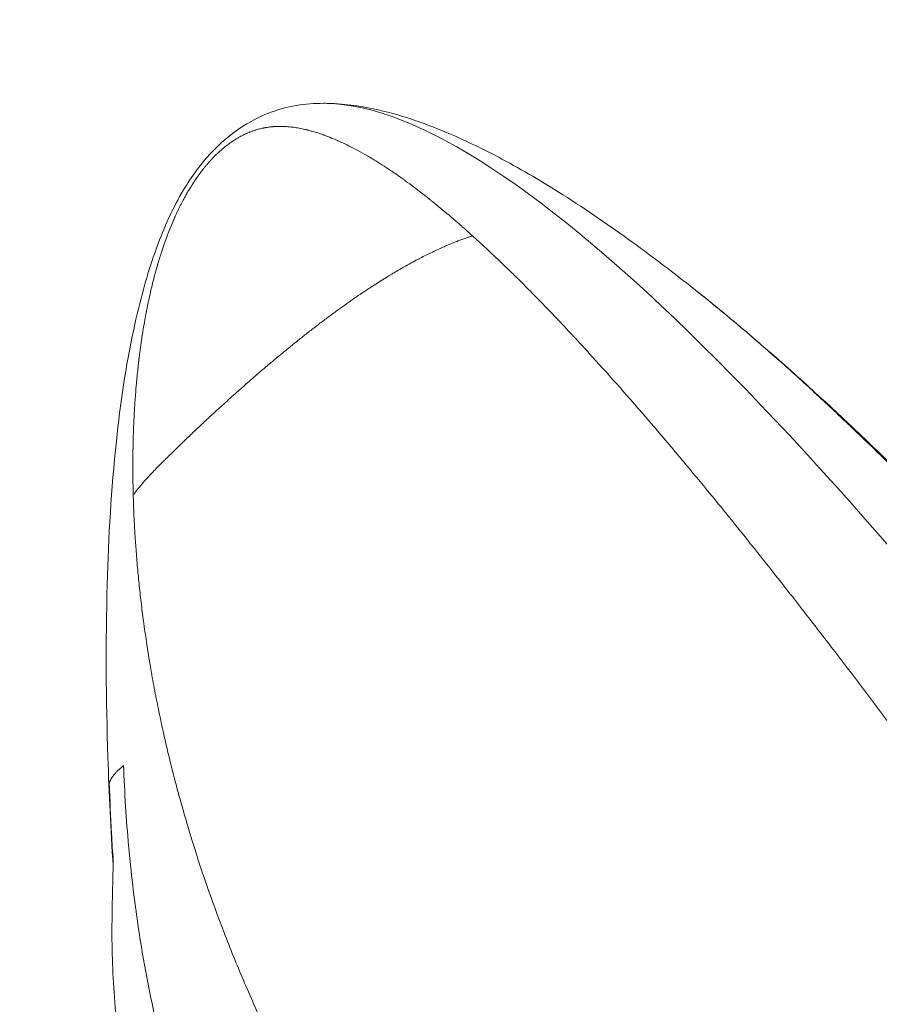
# Model space of a CAD drawing. Units: millimetres. Extents: x -374 to 18911, y 15 to 4713.
# Drawn here: x 8149 to 8240, y 3810 to 3915 of the extents above; entities that cross this region are included whole.
import ezdxf

# ---------------------------------------------------------------- set-up
doc = ezdxf.new("R2010")
doc.units = ezdxf.units.MM
doc.styles.get("Standard").update_dxf_attribs({"font": 'arial.ttf'})
doc.dimstyles.new('ISO-25', dxfattribs={"dimtxt": 2.5, "dimasz": 2.5, "dimexe": 1.25, "dimexo": 0.625, "dimtad": 1, "dimtxsty": 'Standard', "dimcen": 2.5, "dimadec": 0, "dimazin": 0, "dimtfac": 1, "dimtmove": 0, "dimatfit": 3, "dimfxl": 1, "dimarcsym": 0})

# ---------------------------------------------------------------- blocks, each defined once
blk = doc.blocks.new('*D4')
at = {"color": 0, "lineweight": -2, "transparency": 16777216}
for p, q in [((7123.71, 3935.62), (7123.71, 3996.87)), ((11859.38, 3935.62), (11859.38, 3996.87)), ((7243.71, 3995.62), (11739.38, 3995.62))]:
    blk.add_line(p, q, dxfattribs=at)
at = {"color": 0, "transparency": 16777216}
for points in [[(7243.71, 4015.62), (7243.71, 3975.62), (7123.71, 3995.62)], [(11739.38, 4015.62), (11739.38, 3975.62), (11859.38, 3995.62)]]:
    blk.add_solid(points, dxfattribs=at)
at = {"layer": 'Defpoints', "color": 0, "transparency": 16777216}
for p in [(11859.38, 3995.62), (7123.71, 3877.25), (11859.38, 3870.23)]:
    blk.add_point(p, dxfattribs=at)
at = {"color": 0, "transparency": 16777216, "insert": (9491.54, 4147.5), "char_height": 220, "attachment_point": 5}
blk.add_mtext('475', dxfattribs=at)
blk = doc.blocks.new('*D5')
at = {"color": 0, "lineweight": -2, "transparency": 16777216}
for p, q in [((7084.04, 3906.06), (7022.79, 3906.06)), ((7024.04, 3786.06), (7024.04, 772.39)), ((7084.04, 652.39), (7022.79, 652.39))]:
    blk.add_line(p, q, dxfattribs=at)
at = {"color": 0, "transparency": 16777216}
for points in [[(7004.04, 3786.06), (7044.04, 3786.06), (7024.04, 3906.06)], [(7004.04, 772.39), (7044.04, 772.39), (7024.04, 652.39)]]:
    blk.add_solid(points, dxfattribs=at)
at = {"layer": 'Defpoints', "color": 0, "transparency": 16777216}
for p in [(8318.53, 3906.06), (7024.04, 652.39), (8539.56, 652.39)]:
    blk.add_point(p, dxfattribs=at)
at = {"color": 0, "transparency": 16777216, "insert": (6871.64, 2279.22), "char_height": 220, "attachment_point": 5, "rotation": 90}
blk.add_mtext('325', dxfattribs=at)

msp = doc.modelspace()

# ---------------------------------------------------------------- linework, layer by layer
at = {"color": 0, "linetype": 'Continuous', "lineweight": 0}
for points, knots in [([(8158.627, 3824.843), (8158.39, 3828.699), (8158.203, 3832.561), (8157.878, 3842.54), (8157.826, 3848.671), (8158.14, 3859.893), (8158.431, 3864.983), (8159.399, 3874.044), (8159.973, 3878.023), (8161.45, 3884.925), (8162.233, 3887.876), (8164.058, 3892.845), (8164.981, 3894.919), (8166.982, 3898.273), (8167.968, 3899.63), (8170.011, 3901.808), (8171.036, 3902.693), (8173.103, 3904.073), (8174.146, 3904.609), (8176.142, 3905.382), (8177.14, 3905.67), (8179.074, 3905.998), (8180.035, 3906.061), (8181.033, 3906.061)], [19.2194171, 19.2194171, 19.2194171, 19.2194171, 31.5191999, 31.5191999, 50.9482526, 50.9482526, 66.9598956, 66.9598956, 79.4054015, 79.4054015, 88.6790164, 88.6790164, 95.4373785, 95.4373785, 100.3968938, 100.3968938, 104.4393196, 104.4393196, 108.0253076, 108.0253076, 111.3146949, 111.3146949, 114.3281725, 114.3281725, 114.3281725, 114.3281725]), ([(8284.274, 3804.135), (8280.846, 3808.833), (8240.849, 3862.797), (8201.27, 3906.061), (8181.033, 3906.061)], [0.53437515, 0.53437515, 0.53437515, 0.53437515, 0.57263198, 0.9758856, 0.9758856, 0.9758856, 0.9758856]), ([(8181.033, 3906.061), (8181.561, 3906.061), (8182.08, 3906.042), (8183.488, 3905.946), (8184.372, 3905.835), (8186.666, 3905.439), (8188.066, 3905.091), (8191.113, 3904.161), (8192.755, 3903.545), (8196.288, 3902.039), (8198.171, 3901.118), (8202.228, 3898.947), (8204.391, 3897.666), (8209.046, 3894.711), (8211.524, 3893.008), (8216.158, 3889.642), (8218.323, 3887.989), (8220.457, 3886.297)], [0, 0, 0, 0, 1.5927448, 1.5927448, 4.3700968, 4.3700968, 8.8671274, 8.8671274, 14.3270056, 14.3270056, 20.8434302, 20.8434302, 28.6493997, 28.6493997, 37.9823965, 37.9823965, 46.44139, 46.44139, 46.44139, 46.44139]), ([(8167.974, 3898.737), (8168.019, 3898.796), (8168.06, 3898.849), (8168.128, 3898.937), (8168.156, 3898.974), (8168.182, 3899.007), (8168.185, 3899.011), (8168.19, 3899.017), (8168.193, 3899.02), (8168.2, 3899.029), (8168.204, 3899.035), (8168.218, 3899.053), (8168.228, 3899.065), (8168.255, 3899.099), (8168.273, 3899.122), (8168.326, 3899.188), (8168.359, 3899.23), (8168.399, 3899.279), (8168.409, 3899.29), (8168.426, 3899.312), (8168.435, 3899.323), (8168.462, 3899.355), (8168.479, 3899.376), (8168.533, 3899.44), (8168.569, 3899.483), (8168.678, 3899.612), (8168.752, 3899.697), (8168.855, 3899.814), (8168.885, 3899.847), (8168.924, 3899.891), (8168.934, 3899.901), (8168.982, 3899.955), (8169.021, 3899.997), (8169.137, 3900.123), (8169.214, 3900.204), (8169.431, 3900.428), (8169.57, 3900.566), (8169.722, 3900.711), (8169.736, 3900.724), (8169.767, 3900.753), (8169.786, 3900.771), (8169.806, 3900.79), (8169.809, 3900.792), (8169.832, 3900.814), (8169.852, 3900.833), (8169.913, 3900.889), (8169.954, 3900.926), (8170.029, 3900.993), (8170.063, 3901.024), (8170.144, 3901.095), (8170.192, 3901.136), (8170.37, 3901.288), (8170.5, 3901.396), (8170.663, 3901.524), (8170.695, 3901.549), (8170.759, 3901.598), (8170.793, 3901.623), (8170.835, 3901.655), (8170.844, 3901.662), (8170.885, 3901.693), (8170.917, 3901.717), (8170.959, 3901.747), (8170.968, 3901.754), (8171.061, 3901.822), (8171.145, 3901.881), (8171.347, 3902.021), (8171.466, 3902.099), (8171.634, 3902.206), (8171.683, 3902.236), (8171.784, 3902.297), (8171.836, 3902.328), (8171.919, 3902.377), (8171.949, 3902.395), (8172.063, 3902.46), (8172.146, 3902.506), (8172.344, 3902.611), (8172.458, 3902.67), (8172.627, 3902.751), (8172.681, 3902.777), (8172.756, 3902.812), (8172.775, 3902.82), (8172.815, 3902.839), (8172.836, 3902.848), (8172.896, 3902.875), (8172.937, 3902.892), (8173.059, 3902.945), (8173.14, 3902.978), (8173.341, 3903.057), (8173.46, 3903.101), (8173.627, 3903.158), (8173.673, 3903.173), (8173.74, 3903.195), (8173.757, 3903.2), (8173.776, 3903.207), (8173.778, 3903.207), (8173.799, 3903.214), (8173.819, 3903.22), (8173.878, 3903.238), (8173.918, 3903.25), (8174.037, 3903.285), (8174.117, 3903.307), (8174.326, 3903.362), (8174.456, 3903.392), (8174.619, 3903.427), (8174.65, 3903.433), (8174.702, 3903.443), (8174.719, 3903.447), (8174.738, 3903.45), (8174.739, 3903.451), (8174.76, 3903.455), (8174.779, 3903.458), (8174.837, 3903.469), (8174.876, 3903.476), (8174.992, 3903.496), (8175.07, 3903.508), (8175.29, 3903.539), (8175.434, 3903.556), (8175.593, 3903.57), (8175.607, 3903.571), (8175.631, 3903.573), (8175.638, 3903.574), (8175.655, 3903.575), (8175.664, 3903.576), (8175.689, 3903.578), (8175.706, 3903.58), (8175.757, 3903.583), (8175.792, 3903.586), (8175.894, 3903.592), (8175.963, 3903.596), (8176.17, 3903.604), (8176.309, 3903.607), (8176.608, 3903.606), (8176.769, 3903.601), (8177.057, 3903.586), (8177.185, 3903.577), (8177.491, 3903.55), (8177.671, 3903.53), (8178.042, 3903.479), (8178.233, 3903.449), (8178.631, 3903.375), (8178.839, 3903.332), (8179.103, 3903.271), (8179.154, 3903.259), (8179.211, 3903.245), (8179.214, 3903.244), (8179.223, 3903.242), (8179.235, 3903.239), (8179.248, 3903.236), (8179.274, 3903.229), (8179.29, 3903.225), (8179.341, 3903.212), (8179.376, 3903.204), (8179.478, 3903.177), (8179.548, 3903.159), (8179.757, 3903.102), (8179.899, 3903.061), (8180.289, 3902.944), (8180.542, 3902.862), (8180.848, 3902.755), (8180.895, 3902.739), (8180.951, 3902.719), (8180.958, 3902.716), (8180.976, 3902.71), (8180.984, 3902.707), (8181.01, 3902.698), (8181.028, 3902.691), (8181.08, 3902.673), (8181.115, 3902.66), (8181.22, 3902.621), (8181.291, 3902.595), (8181.506, 3902.513), (8181.652, 3902.456), (8181.811, 3902.392), (8181.818, 3902.389), (8181.835, 3902.383), (8181.843, 3902.379), (8181.868, 3902.369), (8181.884, 3902.362), (8181.935, 3902.342), (8181.968, 3902.328), (8182.071, 3902.286), (8182.141, 3902.256), (8182.355, 3902.166), (8182.504, 3902.101), (8182.66, 3902.033)], [0, 0, 0, 0, 0.0080656, 0.0080656, 0.015625, 0.015625, 0.01611328, 0.01611328, 0.01660156, 0.01660156, 0.01757812, 0.01757812, 0.01953125, 0.01953125, 0.0234375, 0.0234375, 0.03125, 0.03125, 0.03320312, 0.03320312, 0.03515625, 0.03515625, 0.0390625, 0.0390625, 0.046875, 0.046875, 0.0625, 0.0625, 0.06835601, 0.06835601, 0.0703125, 0.0703125, 0.078125, 0.078125, 0.09375, 0.09375, 0.12212557, 0.12212557, 0.125, 0.125, 0.12842086, 0.12842086, 0.12890625, 0.12890625, 0.1328125, 0.1328125, 0.140625, 0.140625, 0.14718086, 0.14718086, 0.15625, 0.15625, 0.18136617, 0.18136617, 0.1875, 0.1875, 0.19364921, 0.19364921, 0.1953125, 0.1953125, 0.20132944, 0.20132944, 0.203125, 0.203125, 0.21875, 0.21875, 0.24099397, 0.24099397, 0.25, 0.25, 0.25982063, 0.25982063, 0.265625, 0.265625, 0.28125, 0.28125, 0.30258098, 0.30258098, 0.3125, 0.3125, 0.31640625, 0.31640625, 0.3203125, 0.3203125, 0.328125, 0.328125, 0.34375, 0.34375, 0.36630996, 0.36630996, 0.375, 0.375, 0.37856202, 0.37856202, 0.37890625, 0.37890625, 0.3828125, 0.3828125, 0.390625, 0.390625, 0.40625, 0.40625, 0.43141591, 0.43141591, 0.4375, 0.4375, 0.44116414, 0.44116414, 0.44140625, 0.44140625, 0.4453125, 0.4453125, 0.453125, 0.453125, 0.46875, 0.46875, 0.49723559, 0.49723559, 0.5, 0.5, 0.50195312, 0.50195312, 0.50390625, 0.50390625, 0.5078125, 0.5078125, 0.515625, 0.515625, 0.53125, 0.53125, 0.5625, 0.5625, 0.59771748, 0.59771748, 0.625, 0.625, 0.66249999, 0.66249999, 0.70062178, 0.70062178, 0.74048499, 0.74048499, 0.75, 0.75, 0.75097656, 0.75097656, 0.75195312, 0.75390625, 0.75390625, 0.7578125, 0.7578125, 0.765625, 0.765625, 0.78125, 0.78125, 0.81249999, 0.81249999, 0.86563896, 0.86563896, 0.87499999, 0.87499999, 0.87695312, 0.87695312, 0.87890624, 0.87890624, 0.88281249, 0.88281249, 0.89062499, 0.89062499, 0.90624999, 0.90624999, 0.93749999, 0.93749999, 0.93945312, 0.93945312, 0.94140624, 0.94140624, 0.94531249, 0.94531249, 0.95312499, 0.95312499, 0.96874999, 0.96874999, 0.99999999, 0.99999999, 0.99999999, 0.99999999]), ([(8182.66, 3902.033), (8183.222, 3901.783), (8183.819, 3901.493), (8184.773, 3900.988), (8185.1, 3900.807), (8185.607, 3900.517), (8185.79, 3900.411), (8185.975, 3900.301), (8185.991, 3900.292), (8185.994, 3900.29), (8186.003, 3900.285), (8186.024, 3900.272), (8186.08, 3900.238), (8186.202, 3900.166), (8186.868, 3899.762), (8187.538, 3899.333), (8188.482, 3898.697), (8188.805, 3898.474), (8189.157, 3898.225), (8189.178, 3898.211), (8189.204, 3898.192), (8189.207, 3898.19), (8189.216, 3898.184), (8189.228, 3898.175), (8189.275, 3898.142), (8189.387, 3898.062), (8189.629, 3897.889), (8190.404, 3897.327), (8191.149, 3896.763), (8191.928, 3896.153), (8192.105, 3896.014), (8192.295, 3895.863), (8192.325, 3895.839), (8192.34, 3895.827), (8192.343, 3895.824), (8192.352, 3895.817), (8192.39, 3895.787), (8192.496, 3895.702), (8192.872, 3895.4), (8193.222, 3895.114), (8194.082, 3894.403), (8194.677, 3893.898), (8195.336, 3893.326), (8195.375, 3893.292), (8195.419, 3893.254), (8195.422, 3893.251), (8195.43, 3893.244), (8195.442, 3893.234), (8195.47, 3893.21), (8195.557, 3893.133), (8195.765, 3892.952), (8196.218, 3892.552), (8196.616, 3892.197), (8196.885, 3891.953)], [0, 0, 0, 0, 0.008849288, 0.008849288, 0.013273932, 0.013273932, 0.015486254, 0.015624524, 0.015624524, 0.015693659, 0.015693659, 0.015762794, 0.016039334, 0.016592415, 0.017698576, 0.026547863, 0.026547863, 0.030972507, 0.030972507, 0.031249047, 0.031249047, 0.031318182, 0.031318182, 0.031387318, 0.031525588, 0.032078668, 0.033184829, 0.035397151, 0.044246439, 0.044246439, 0.046458761, 0.046735301, 0.046873571, 0.046873571, 0.046942706, 0.046942706, 0.047011841, 0.047564922, 0.048671082, 0.053095726, 0.053095726, 0.061945014, 0.061945014, 0.062498094, 0.062498094, 0.062567229, 0.062567229, 0.062636365, 0.062774635, 0.063051175, 0.064157336, 0.066369658, 0.070794302, 0.070794302, 0.070794302, 0.070794302]), ([(8160.772, 3864.319), (8160.769, 3864.452), (8160.765, 3864.584), (8160.759, 3864.833), (8160.757, 3864.95), (8160.754, 3865.08), (8160.754, 3865.094), (8160.751, 3865.255), (8160.748, 3865.401), (8160.742, 3865.766), (8160.739, 3865.984), (8160.735, 3866.367), (8160.734, 3866.534), (8160.73, 3867.105), (8160.73, 3867.503), (8160.732, 3868.019), (8160.733, 3868.145), (8160.735, 3868.378), (8160.736, 3868.485), (8160.739, 3868.791), (8160.742, 3868.987), (8160.745, 3869.191), (8160.745, 3869.2), (8160.746, 3869.214), (8160.746, 3869.219), (8160.746, 3869.232), (8160.747, 3869.265), (8160.748, 3869.35), (8160.75, 3869.428), (8160.753, 3869.584), (8160.755, 3869.688), (8160.762, 3869.998), (8160.767, 3870.203), (8160.782, 3870.723), (8160.792, 3871.036), (8160.819, 3871.768), (8160.837, 3872.182), (8160.861, 3872.646), (8160.864, 3872.703), (8160.879, 3872.999), (8160.892, 3873.235), (8160.937, 3873.997), (8160.972, 3874.512), (8161.042, 3875.434), (8161.076, 3875.845), (8161.134, 3876.494), (8161.157, 3876.738), (8161.208, 3877.26), (8161.236, 3877.537), (8161.293, 3878.057), (8161.32, 3878.301), (8161.351, 3878.561), (8161.353, 3878.581), (8161.365, 3878.683), (8161.375, 3878.765), (8161.388, 3878.876), (8161.393, 3878.917), (8161.4, 3878.969), (8161.401, 3878.979), (8161.409, 3879.041), (8161.415, 3879.091), (8161.434, 3879.243), (8161.446, 3879.343), (8161.485, 3879.643), (8161.511, 3879.841), (8161.586, 3880.385), (8161.635, 3880.727), (8161.691, 3881.101), (8161.697, 3881.141), (8161.76, 3881.553), (8161.818, 3881.916), (8161.932, 3882.592), (8161.988, 3882.906), (8162.049, 3883.244), (8162.055, 3883.275), (8162.092, 3883.475), (8162.123, 3883.641), (8162.157, 3883.815), (8162.159, 3883.825), (8162.164, 3883.852), (8162.171, 3883.892), (8162.179, 3883.931), (8162.194, 3884.01), (8162.205, 3884.063), (8162.236, 3884.22), (8162.257, 3884.324), (8162.31, 3884.589), (8162.343, 3884.749), (8162.429, 3885.152), (8162.481, 3885.393), (8162.572, 3885.801), (8162.611, 3885.97), (8162.766, 3886.634), (8162.885, 3887.111), (8163.027, 3887.654), (8163.05, 3887.739), (8163.164, 3888.166), (8163.257, 3888.498), (8163.355, 3888.837), (8163.363, 3888.864), (8163.371, 3888.893), (8163.372, 3888.895), (8163.381, 3888.926), (8163.389, 3888.954), (8163.414, 3889.038), (8163.43, 3889.093), (8163.48, 3889.259), (8163.513, 3889.368), (8163.612, 3889.693), (8163.679, 3889.905), (8163.932, 3890.689), (8164.121, 3891.233), (8164.394, 3891.973), (8164.478, 3892.195), (8164.7, 3892.761), (8164.837, 3893.096), (8165.042, 3893.576), (8165.111, 3893.733), (8165.183, 3893.895), (8165.189, 3893.909), (8165.201, 3893.935), (8165.218, 3893.974), (8165.236, 3894.012), (8165.27, 3894.089), (8165.293, 3894.14), (8165.363, 3894.292), (8165.409, 3894.392), (8165.641, 3894.883), (8165.827, 3895.255), (8166.103, 3895.781), (8166.195, 3895.952), (8166.332, 3896.2), (8166.378, 3896.281), (8166.429, 3896.371), (8166.438, 3896.386), (8166.452, 3896.412), (8166.474, 3896.45), (8166.496, 3896.488), (8166.54, 3896.564), (8166.569, 3896.614), (8166.793, 3896.996), (8166.988, 3897.31), (8167.376, 3897.903), (8167.569, 3898.183), (8167.832, 3898.546), (8167.903, 3898.643), (8167.974, 3898.737)], [0.88871627, 0.88871627, 0.88871627, 0.88871627, 0.89003912, 0.89003912, 0.89121826, 0.89121826, 0.89136197, 0.89136197, 0.89285726, 0.89285726, 0.89512071, 0.89512071, 0.89689063, 0.89689063, 0.90121771, 0.90121771, 0.90262642, 0.90262642, 0.90384297, 0.90384297, 0.90610405, 0.90610405, 0.90621272, 0.90621272, 0.90626706, 0.90626706, 0.9063214, 0.90653875, 0.90697346, 0.90697346, 0.90784286, 0.90784286, 0.90958168, 0.90958168, 0.91229862, 0.91229862, 0.91601536, 0.91601536, 0.91653693, 0.91653693, 0.91872893, 0.91872893, 0.92370037, 0.92370037, 0.92787369, 0.92787369, 0.93044744, 0.93044744, 0.93346735, 0.93346735, 0.93622687, 0.93622687, 0.93645426, 0.93645426, 0.9374027, 0.9374027, 0.93774733, 0.93774733, 0.9378374, 0.9378374, 0.93827211, 0.93827211, 0.93914151, 0.93914151, 0.94088033, 0.94088033, 0.94398864, 0.94398864, 0.94435795, 0.94435795, 0.94783558, 0.94783558, 0.95099236, 0.95099236, 0.95131321, 0.95131321, 0.95305202, 0.95305202, 0.9531607, 0.9531607, 0.95326938, 0.95348673, 0.95348673, 0.95392143, 0.95392143, 0.95479084, 0.95479084, 0.95615522, 0.95615522, 0.95826847, 0.95826847, 0.9598037, 0.9598037, 0.96436807, 0.96436807, 0.96522372, 0.96522372, 0.96870135, 0.96870135, 0.96889845, 0.96889845, 0.9689187, 0.9689187, 0.96913605, 0.96913605, 0.96957076, 0.96957076, 0.97044016, 0.97044016, 0.97217898, 0.97217898, 0.97699656, 0.97699656, 0.97913423, 0.97913423, 0.98261186, 0.98261186, 0.98435067, 0.98435067, 0.98445935, 0.98445935, 0.98456803, 0.98478538, 0.98478538, 0.98522008, 0.98522008, 0.98608949, 0.98608949, 0.98956712, 0.98956712, 0.99130593, 0.99130593, 0.99217534, 0.99217534, 0.99228401, 0.99228401, 0.99239269, 0.99261004, 0.99261004, 0.99304474, 0.99304474, 0.99595376, 0.99595376, 0.99889206, 0.99889206, 1, 1, 1, 1]), ([(8160.772, 3864.319), (8160.801, 3864.362), (8160.83, 3864.405), (8160.898, 3864.503), (8160.937, 3864.559), (8161.044, 3864.706), (8161.114, 3864.799), (8161.237, 3864.957), (8161.289, 3865.023), (8161.395, 3865.154), (8161.448, 3865.218), (8161.512, 3865.295), (8161.522, 3865.307), (8161.581, 3865.376), (8161.629, 3865.433), (8161.729, 3865.55), (8161.782, 3865.611), (8161.874, 3865.716), (8161.913, 3865.76), (8162.037, 3865.899), (8162.122, 3865.995), (8162.27, 3866.157), (8162.331, 3866.224), (8162.432, 3866.333), (8162.471, 3866.376), (8162.602, 3866.516), (8162.693, 3866.614), (8162.849, 3866.778), (8162.912, 3866.844), (8163.08, 3867.019), (8163.185, 3867.127), (8163.301, 3867.247), (8163.312, 3867.258), (8163.433, 3867.382), (8163.544, 3867.495), (8163.779, 3867.733), (8163.903, 3867.858), (8164.113, 3868.067), (8164.197, 3868.152), (8164.441, 3868.394), (8164.601, 3868.552), (8164.956, 3868.9), (8165.15, 3869.09), (8165.521, 3869.451), (8165.698, 3869.622), (8165.996, 3869.909), (8166.118, 3870.026), (8166.577, 3870.466), (8166.916, 3870.79), (8167.583, 3871.422), (8167.91, 3871.729), (8168.591, 3872.367), (8168.946, 3872.697), (8169.668, 3873.364), (8170.036, 3873.701), (8170.868, 3874.457), (8171.333, 3874.877), (8171.987, 3875.461), (8172.174, 3875.627), (8172.553, 3875.961), (8172.744, 3876.13), (8173.394, 3876.7), (8173.854, 3877.1), (8174.627, 3877.763), (8174.937, 3878.028), (8175.473, 3878.48), (8175.697, 3878.669), (8176.166, 3879.06), (8176.409, 3879.262), (8176.994, 3879.745), (8177.337, 3880.025), (8178.012, 3880.571), (8178.345, 3880.837), (8179.009, 3881.364), (8179.341, 3881.624), (8179.998, 3882.134), (8180.323, 3882.384), (8180.824, 3882.765), (8180.999, 3882.897), (8181.495, 3883.269), (8181.817, 3883.509), (8182.454, 3883.975), (8182.769, 3884.203), (8183.364, 3884.628), (8183.644, 3884.826), (8184.192, 3885.209), (8184.46, 3885.394), (8184.978, 3885.747), (8185.227, 3885.915), (8185.649, 3886.197), (8185.821, 3886.31), (8186.022, 3886.442), (8186.051, 3886.461), (8186.308, 3886.629), (8186.537, 3886.777), (8187.003, 3887.073), (8187.239, 3887.222), (8187.721, 3887.521), (8187.967, 3887.672), (8188.259, 3887.848), (8188.303, 3887.875), (8188.412, 3887.94), (8188.478, 3887.979), (8188.808, 3888.176), (8189.074, 3888.331), (8189.606, 3888.637), (8189.871, 3888.787), (8190.39, 3889.074), (8190.643, 3889.212), (8190.999, 3889.401), (8191.101, 3889.455), (8191.217, 3889.516), (8191.23, 3889.522), (8191.514, 3889.671), (8191.787, 3889.81), (8192.309, 3890.07), (8192.558, 3890.191), (8193.021, 3890.411), (8193.235, 3890.51), (8193.629, 3890.689), (8193.808, 3890.769), (8194.187, 3890.934), (8194.387, 3891.019), (8194.803, 3891.191), (8195.019, 3891.278), (8195.299, 3891.387), (8195.361, 3891.411), (8195.572, 3891.492), (8195.721, 3891.548), (8195.998, 3891.649), (8196.125, 3891.695), (8196.36, 3891.777), (8196.467, 3891.814), (8196.678, 3891.885), (8196.782, 3891.919), (8196.885, 3891.953)], [0.0000346, 0.0000346, 0.0000346, 0.0000346, 0.1919143, 0.1919143, 0.4390284, 0.4390284, 0.8522675, 0.8522675, 1.1496141, 1.1496141, 1.4426457, 1.4426457, 1.4987735, 1.4987735, 1.7592958, 1.7592958, 2.0419772, 2.0419772, 2.2481602, 2.2481602, 2.6901779, 2.6901779, 2.9975469, 2.9975469, 3.1933019, 3.1933019, 3.64259, 3.64259, 3.9470501, 3.9470501, 4.4464428, 4.4464428, 4.4963204, 4.4963204, 5.0182622, 5.0182622, 5.5999114, 5.5999114, 5.9950939, 5.9950939, 6.7384098, 6.7384098, 7.6331115, 7.6331115, 8.4408728, 8.4408728, 8.9926408, 8.9926408, 10.5271686, 10.5271686, 11.9901878, 11.9901878, 13.5592467, 13.5592467, 15.1684455, 15.1684455, 17.1827815, 17.1827815, 17.9852816, 17.9852816, 18.8035733, 18.8035733, 20.7525484, 20.7525484, 22.0489946, 22.0489946, 22.9787128, 22.9787128, 23.9803755, 23.9803755, 25.3723953, 25.3723953, 26.7095025, 26.7095025, 28.0243371, 28.0243371, 29.297465, 29.297465, 29.9754694, 29.9754694, 31.2122954, 31.2122954, 32.4018624, 32.4018624, 33.449643, 33.449643, 34.4393407, 34.4393407, 35.3483504, 35.3483504, 35.9705633, 35.9705633, 36.0741153, 36.0741153, 36.8936282, 36.8936282, 37.7282151, 37.7282151, 38.5888264, 38.5888264, 38.7420831, 38.7420831, 38.9681102, 38.9681102, 39.8816192, 39.8816192, 40.7814956, 40.7814956, 41.6275387, 41.6275387, 41.9656572, 41.9656572, 42.0093084, 42.0093084, 42.9044488, 42.9044488, 43.708983, 43.708983, 44.3944018, 44.3944018, 44.9632041, 44.9632041, 45.5927089, 45.5927089, 46.2674918, 46.2674918, 46.4619776, 46.4619776, 46.921869, 46.921869, 47.3147863, 47.3147863, 47.6428417, 47.6428417, 47.960751, 47.960751, 47.960751, 47.960751]), ([(8196.885, 3891.953), (8197.892, 3891.045), (8198.96, 3890.051), (8200.378, 3888.687), (8200.822, 3888.255), (8201.277, 3887.809), (8201.444, 3887.645), (8201.449, 3887.64), (8201.468, 3887.621), (8201.512, 3887.578), (8201.616, 3887.475), (8202.182, 3886.915), (8202.735, 3886.361), (8204.246, 3884.829), (8205.305, 3883.733), (8206.695, 3882.26), (8207.012, 3881.923), (8207.333, 3881.579), (8207.377, 3881.531), (8207.384, 3881.524), (8207.412, 3881.495), (8207.487, 3881.414), (8207.673, 3881.214), (8208.285, 3880.555), (8208.854, 3879.936), (8211.177, 3877.39), (8213.178, 3875.136), (8216.407, 3871.388), (8217.522, 3870.077), (8218.752, 3868.612), (8218.829, 3868.52), (8218.91, 3868.423), (8218.915, 3868.417), (8218.926, 3868.405), (8218.947, 3868.38), (8218.995, 3868.322), (8219.148, 3868.139), (8219.511, 3867.705), (8220.302, 3866.756), (8220.994, 3865.918), (8221.463, 3865.349)], [0.0707943, 0.0707943, 0.0707943, 0.0707943, 0.08730183, 0.08730183, 0.09142872, 0.09368561, 0.09368561, 0.09375009, 0.09375009, 0.09400802, 0.09452388, 0.0955556, 0.10380936, 0.10380936, 0.1203169, 0.1203169, 0.12444378, 0.12495964, 0.12495964, 0.1250886, 0.1250886, 0.1254755, 0.12650722, 0.12857066, 0.13682443, 0.13682443, 0.16983949, 0.16983949, 0.18634702, 0.18634702, 0.18744323, 0.18744323, 0.18750771, 0.18750771, 0.18763667, 0.1878946, 0.18841046, 0.19047391, 0.19460079, 0.20285455, 0.20285455, 0.20285455, 0.20285455]), ([(8220.421, 3886.325), (8222.88, 3884.376), (8225.292, 3882.369), (8230.998, 3877.439), (8234.26, 3874.468), (8241.173, 3867.929), (8244.806, 3864.337), (8252.525, 3856.451), (8256.591, 3852.138), (8265.147, 3842.781), (8269.616, 3837.72), (8278.355, 3827.529), (8282.625, 3822.401), (8286.821, 3817.212)], [0, 0, 0, 0, 10.0021779, 10.0021779, 24.0867221, 24.0867221, 40.3573784, 40.3573784, 59.2302112, 59.2302112, 80.7884828, 80.7884828, 102.1759512, 102.1759512, 102.1759512, 102.1759512]), ([(8220.457, 3886.297), (8220.65, 3886.144), (8222.171, 3884.933), (8224.983, 3882.62), (8228.836, 3879.298), (8232.616, 3875.9), (8237.567, 3871.284), (8241.189, 3867.74), (8243.569, 3865.349)], [0.23189218, 0.23189218, 0.23189218, 0.23189218, 0.25, 0.375, 0.5, 0.625, 0.75, 1, 1, 1, 1]), ([(8221.463, 3865.349), (8222.066, 3864.616), (8222.668, 3863.881), (8223.269, 3863.143), (8225.033, 3860.975), (8226.785, 3858.787), (8228.528, 3856.582), (8229.696, 3855.104), (8230.859, 3853.619), (8232.019, 3852.127), (8232.238, 3851.845), (8232.456, 3851.563), (8232.675, 3851.281), (8233.004, 3850.856), (8233.334, 3850.43), (8233.662, 3850.004), (8234.271, 3849.215), (8234.879, 3848.424), (8235.486, 3847.631), (8237.789, 3844.622), (8240.078, 3841.59), (8242.354, 3838.54), (8243.054, 3837.603), (8243.752, 3836.664), (8244.449, 3835.724), (8246.021, 3833.603), (8247.587, 3831.475), (8249.147, 3829.339), (8251.285, 3826.415), (8253.413, 3823.477), (8255.534, 3820.53), (8255.648, 3820.371), (8255.762, 3820.212), (8255.876, 3820.053), (8258.11, 3816.945), (8260.335, 3813.827), (8262.555, 3810.698), (8264.774, 3807.57), (8266.988, 3804.432), (8269.196, 3801.286), (8271.405, 3798.139), (8273.609, 3794.984), (8275.809, 3791.82)], [0.2929, 0.2929, 0.2929, 0.2929, 0.3153522, 0.3153522, 0.3153522, 0.3812875, 0.3812875, 0.3812875, 0.42548125, 0.42548125, 0.42548125, 0.43382313, 0.43382313, 0.43382313, 0.44639332, 0.44639332, 0.44639332, 0.469675, 0.469675, 0.469675, 0.5580625, 0.5580625, 0.5580625, 0.58521869, 0.58521869, 0.58521869, 0.64645, 0.64645, 0.64645, 0.73031946, 0.73031946, 0.73031946, 0.7348375, 0.7348375, 0.7348375, 0.823225, 0.823225, 0.823225, 0.9116125, 0.9116125, 0.9116125, 1, 1, 1, 1]), ([(8160.772, 3864.319), (8160.788, 3863.735), (8160.808, 3863.153), (8160.832, 3862.572), (8160.857, 3861.98), (8160.886, 3861.389), (8160.92, 3860.799), (8160.942, 3860.397), (8160.967, 3859.995), (8160.994, 3859.594), (8161.011, 3859.332), (8161.029, 3859.07), (8161.048, 3858.808), (8161.095, 3858.159), (8161.147, 3857.511), (8161.204, 3856.864), (8161.261, 3856.218), (8161.323, 3855.574), (8161.389, 3854.931), (8161.458, 3854.263), (8161.532, 3853.596), (8161.611, 3852.932), (8161.692, 3852.247), (8161.778, 3851.565), (8161.869, 3850.884), (8161.894, 3850.697), (8161.92, 3850.511), (8161.946, 3850.324), (8162.045, 3849.604), (8162.15, 3848.886), (8162.261, 3848.17), (8162.322, 3847.779), (8162.384, 3847.389), (8162.447, 3846.999), (8162.514, 3846.59), (8162.583, 3846.181), (8162.653, 3845.772), (8162.785, 3845.01), (8162.923, 3844.249), (8163.066, 3843.49), (8163.207, 3842.749), (8163.353, 3842.01), (8163.505, 3841.272), (8163.669, 3840.476), (8163.84, 3839.682), (8164.017, 3838.891), (8164.171, 3838.2), (8164.331, 3837.51), (8164.495, 3836.822), (8164.637, 3836.228), (8164.783, 3835.636), (8164.932, 3835.045), (8165.008, 3834.746), (8165.084, 3834.447), (8165.161, 3834.149), (8165.38, 3833.304), (8165.607, 3832.461), (8165.84, 3831.621), (8166.078, 3830.766), (8166.324, 3829.914), (8166.576, 3829.065), (8166.675, 3828.731), (8166.776, 3828.398), (8166.877, 3828.066)], [0, 0, 0, 0, 0.04602257, 0.04602257, 0.04602257, 0.09295443, 0.09295443, 0.09295443, 0.125, 0.125, 0.125, 0.14594981, 0.14594981, 0.14594981, 0.1979749, 0.1979749, 0.1979749, 0.25, 0.25, 0.25, 0.30405326, 0.30405326, 0.30405326, 0.35972472, 0.35972472, 0.35972472, 0.375, 0.375, 0.375, 0.43396905, 0.43396905, 0.43396905, 0.46615834, 0.46615834, 0.46615834, 0.5, 0.5, 0.5, 0.56320881, 0.56320881, 0.56320881, 0.625, 0.625, 0.625, 0.69171927, 0.69171927, 0.69171927, 0.75, 0.75, 0.75, 0.80031408, 0.80031408, 0.80031408, 0.82574079, 0.82574079, 0.82574079, 0.89784153, 0.89784153, 0.89784153, 0.971201, 0.971201, 0.971201, 1, 1, 1, 1]), ([(8159.741, 3835.532), (8159.635, 3835.446), (8159.433, 3835.275), (8159.161, 3835.024), (8158.96, 3834.82), (8158.833, 3834.68), (8158.765, 3834.6), (8158.732, 3834.561), (8158.7, 3834.521), (8158.677, 3834.492), (8158.616, 3834.414), (8158.518, 3834.278), (8158.394, 3834.08), (8158.297, 3833.878), (8158.248, 3833.736), (8158.229, 3833.666), (8158.225, 3833.649)], [0, 0, 0, 0, 0.12508, 0.25016, 0.37524, 0.43778, 0.46905, 0.50032, 0.50032, 0.53155, 0.547165, 0.62524, 0.75016, 0.87508, 0.96877, 1, 1, 1, 1]), ([(8238.479, 3641.424), (8237.791, 3644.277), (8236.365, 3649.936), (8234.059, 3658.26), (8231.573, 3666.398), (8228.903, 3674.334), (8226.052, 3682.057), (8223.03, 3689.557), (8219.852, 3696.833), (8216.057, 3704.905), (8211.601, 3713.659), (8206.476, 3722.975), (8201.258, 3731.922), (8196.019, 3740.553), (8190.836, 3748.934), (8186.635, 3755.766), (8183.388, 3761.177), (8181.025, 3765.218), (8178.749, 3769.249), (8176.324, 3773.732), (8173.8, 3778.684), (8171.255, 3784.125), (8168.942, 3789.624), (8166.877, 3795.199), (8165.07, 3800.871), (8163.783, 3805.697), (8162.884, 3809.626), (8162.273, 3812.61), (8161.727, 3815.635), (8161.192, 3819.022), (8160.695, 3822.787), (8160.261, 3826.958), (8159.936, 3831.204), (8159.793, 3834.082), (8159.741, 3835.532)], [0, 0, 0, 0, 0.0337312, 0.0674625, 0.1011937, 0.134925, 0.1686563, 0.2023875, 0.2361187, 0.26985, 0.3182125, 0.366575, 0.4149375, 0.4633, 0.5116625, 0.560025, 0.5842063, 0.6083875, 0.6325688, 0.65675, 0.6890312, 0.7213125, 0.7535937, 0.785875, 0.8181563, 0.8504375, 0.8665781, 0.8827187, 0.8988594, 0.915, 0.93625, 0.9575, 0.97875, 1, 1, 1, 1]), ([(8158.225, 3833.649), (8158.289, 3831.828), (8158.416, 3829.04), (8158.573, 3826.348), (8158.633, 3825.396)], [0, 0, 0, 0, 0.02125, 0.033119005, 0.033119005, 0.033119005, 0.033119005]), ([(8166.877, 3828.066), (8167.941, 3824.58), (8169.724, 3819.42), (8172.464, 3812.673), (8174.698, 3807.68), (8177.112, 3802.761), (8179.716, 3797.933), (8182.512, 3793.204), (8185.498, 3788.575), (8188.67, 3784.048), (8192.015, 3779.609), (8195.504, 3775.224), (8199.116, 3770.872), (8202.835, 3766.531), (8206.649, 3762.187), (8210.551, 3757.825), (8213.204, 3754.895), (8214.543, 3753.424)], [0.2929, 0.2929, 0.2929, 0.2929, 0.3812875, 0.42548125, 0.469675, 0.51386875, 0.5580625, 0.60225625, 0.64645, 0.69064375, 0.7348375, 0.77903125, 0.823225, 0.86741875, 0.9116125, 0.95580625, 1, 1, 1, 1]), ([(8207.266, 3685.702), (8207.266, 3685.702), (8207.266, 3685.702), (8207.264, 3685.707), (8207.246, 3685.749), (8207.183, 3685.884), (8207.145, 3685.966), (8207.05, 3686.169), (8206.987, 3686.304), (8206.852, 3686.586), (8206.78, 3686.737), (8206.566, 3687.178), (8206.42, 3687.478), (8205.988, 3688.352), (8205.696, 3688.936), (8204.945, 3690.422), (8204.483, 3691.326), (8203.41, 3693.419), (8202.799, 3694.608), (8201.306, 3697.533), (8200.437, 3699.257), (8198.66, 3702.845), (8197.754, 3704.71), (8195.77, 3708.876), (8194.705, 3711.166), (8192.511, 3715.986), (8191.391, 3718.508), (8189.104, 3723.766), (8187.946, 3726.493), (8185.56, 3732.2), (8184.336, 3735.168), (8181.748, 3741.52), (8180.417, 3744.892), (8177.658, 3751.891), (8176.229, 3755.516), (8172.777, 3764.263), (8170.725, 3769.367), (8166.868, 3778.996), (8165.191, 3783.358), (8162.291, 3792.058), (8161.043, 3796.421), (8159.538, 3803.99), (8159.076, 3807.14), (8158.577, 3813.035), (8158.489, 3815.76), (8158.519, 3819.815), (8158.547, 3821.114), (8158.59, 3822.97), (8158.603, 3823.544), (8158.62, 3824.421), (8158.626, 3824.74), (8158.633, 3825.322), (8158.634, 3825.56), (8158.633, 3825.852), (8158.631, 3825.919), (8158.631, 3825.933), (8158.631, 3825.933), (8158.631, 3825.933)], [6.1130151, 6.1130151, 6.1130151, 6.1130151, 6.1537107, 6.1537107, 6.7520369, 6.7520369, 7.2339222, 7.2339222, 7.7749017, 7.7749017, 8.3207594, 8.3207594, 9.3439252, 9.3439252, 11.2965502, 11.2965502, 14.3390948, 14.3390948, 18.4186812, 18.4186812, 24.451574, 24.451574, 31.145196, 31.145196, 39.5634362, 39.5634362, 49.115648, 49.115648, 59.7820357, 59.7820357, 71.7954385, 71.7954385, 85.8632538, 85.8632538, 101.4872996, 101.4872996, 123.8166837, 123.8166837, 141.9055925, 141.9055925, 159.4565774, 159.4565774, 171.4737605, 171.4737605, 181.3297871, 181.3297871, 185.8686168, 185.8686168, 187.9351615, 187.9351615, 189.1500321, 189.1500321, 190.4302631, 190.4302631, 191.4932645, 191.4932645, 191.5989073, 191.5989073, 191.5989073, 191.5989073])]:
    msp.add_open_spline(points, degree=3, knots=knots, dxfattribs=at)

# ---------------------------------------------------------------- dimensions: what is measured, and where the dimension line sits
dim = msp.add_linear_dim(base=(11859.379, 3995.622), p1=(7123.707, 3877.253), p2=(11859.379, 3870.226), text='475', dimstyle='ISO-25', override={"dimtxt": 220, "dimasz": 120, "dimgap": 40, "dimtad": 2, "dimfxl": 60, "dimfxlon": 1})
dim.commit()
dim.dimension.update_dxf_attribs({"geometry": '*D4', "text_midpoint": (9491.543, 4147.498)})
dim = msp.add_linear_dim(base=(7024.042, 652.388), p1=(8318.53, 3906.061), p2=(8539.563, 652.388), angle=90, text='325', dimstyle='ISO-25', override={"dimtxt": 220, "dimasz": 120, "dimgap": 40, "dimtad": 2, "dimfxl": 60, "dimfxlon": 1})
dim.commit()
dim.dimension.update_dxf_attribs({"geometry": '*D5', "text_midpoint": (6871.641, 2279.225)})

doc.saveas('drawing.dxf')
